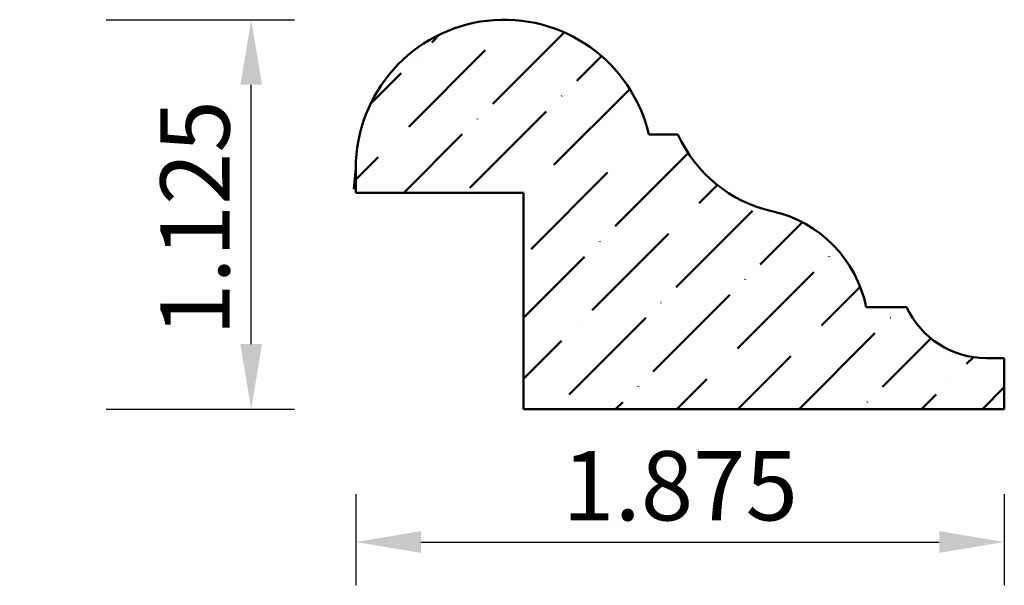
# Model space of a CAD drawing. Units: inches. Extents: x -23.71 to -20.86, y 37.96 to 39.6.
import ezdxf

# ---------------------------------------------------------------- set-up
doc = ezdxf.new("R2010")
doc.units = ezdxf.units.IN
doc.header["$MEASUREMENT"] = 0
doc.layers.get('0').update_dxf_attribs({"lineweight": 0, "true_color": 0x000000})
doc.styles.add('Text Style 48', font='SIMPLEX.SHX')
doc.dimstyles.new('Common Dimension Style 17', dxfattribs={"dimtxt": 0.146341, "dimasz": 0.25, "dimexe": 0.125, "dimexo": 0.0625, "dimgap": 0.0625, "dimtad": 1, "dimtih": 1, "dimrnd": 0.01, "dimzin": 1, "dimdsep": 46, "dimtxsty": 'Text Style 48', "dimcen": 0, "dimazin": 0, "dimtfac": 1, "dimtdec": 3, "dimtmove": 0, "dimatfit": 3, "dimfxl": 1, "dimfrac": 2, "dimtolj": 1, "dimtzin": 0, "dimarcsym": 0})

# ---------------------------------------------------------------- blocks, each defined once
blk = doc.blocks.new('*D2')
at = {"color": 7, "linetype": 'ByBlock', "lineweight": -2, "transparency": 16777216}
for p, q in [((-22.7361, 38.2275), (-22.7361, 37.964)), ((-20.8611, 38.2275), (-20.8611, 37.964)), ((-22.5481, 38.089), (-21.0491, 38.089))]:
    blk.add_line(p, q, dxfattribs=at)
at = {"color": 7, "linetype": 'Continuous', "transparency": 16777216}
for points in [[(-22.5481, 38.1203), (-22.5481, 38.0577), (-22.7361, 38.089)], [(-21.0491, 38.1203), (-21.0491, 38.0577), (-20.8611, 38.089)]]:
    blk.add_solid(points, dxfattribs=at)
at = {"layer": 'Defpoints', "color": 0, "linetype": 'Continuous', "transparency": 16777216}
for p in [(-22.7361, 38.4775), (-20.8611, 38.4775), (-20.8611, 38.089)]:
    blk.add_point(p, dxfattribs=at)
at = {"color": 7, "linetype": 'Continuous', "lineweight": 50, "transparency": 16777216, "insert": (-21.7986, 38.2515), "char_height": 0.2, "attachment_point": 5, "style": 'Text Style 48'}
blk.add_mtext('\\A1;1.875', dxfattribs=at)
blk = doc.blocks.new('*D3')
at = {"color": 7, "linetype": 'ByBlock', "lineweight": -2, "transparency": 16777216}
for p, q in [((-23.458, 39.5978), (-22.9136, 39.5978)), ((-23.0386, 38.6608), (-23.0386, 39.4098)), ((-23.458, 38.4728), (-22.9136, 38.4728))]:
    blk.add_line(p, q, dxfattribs=at)
at = {"color": 7, "linetype": 'Continuous', "transparency": 16777216}
for points in [[(-23.07, 39.4098), (-23.0073, 39.4098), (-23.0386, 39.5978)], [(-23.07, 38.6608), (-23.0073, 38.6608), (-23.0386, 38.4728)]]:
    blk.add_solid(points, dxfattribs=at)
at = {"layer": 'Defpoints', "color": 0, "linetype": 'Continuous', "transparency": 16777216}
for p in [(-23.708, 39.5978), (-23.0386, 39.5978), (-23.708, 38.4728)]:
    blk.add_point(p, dxfattribs=at)
at = {"color": 7, "linetype": 'Continuous', "lineweight": 50, "transparency": 16777216, "insert": (-23.2011, 39.0247), "char_height": 0.2, "attachment_point": 5, "rotation": 90, "style": 'Text Style 48'}
blk.add_mtext('\\A1;1.125', dxfattribs=at)

msp = doc.modelspace()

# ---------------------------------------------------------------- hatches: boundary and pattern name
at = {"linetype": 'Continuous', "lineweight": 50}
h = msp.add_hatch(dxfattribs=at)
h.set_pattern_fill('ANSI36', style=0)
h.set_pattern_definition([(45, (0, 0), (0.06629126, 0.24306796), [0.3125, -0.0625, 0.0004375, -0.0620625])])
h.paths.add_polyline_path([(-22.7361, 39.0978), (-22.2509, 39.0978), (-22.2509, 38.4728), (-20.8611, 38.4728), (-20.8611, 38.6204), (-20.9131, 38.6204), (-20.9262, 38.6207), (-20.9393, 38.6217), (-20.9523, 38.6234), (-20.9652, 38.6258), (-20.9779, 38.6288), (-20.9905, 38.6325), (-21.0029, 38.6368), (-21.015, 38.6417), (-21.0269, 38.6473), (-21.0385, 38.6535), (-21.0497, 38.6602), (-21.0606, 38.6676), (-21.071, 38.6755), (-21.0811, 38.6839), (-21.0907, 38.6928), (-21.0998, 38.7022), (-21.1085, 38.7121), (-21.1166, 38.7224), (-21.1242, 38.7331), (-21.1312, 38.7442), (-21.1376, 38.7556), (-21.1434, 38.7674), (-21.2209, 38.7674), (-21.221, 38.7653), (-21.2212, 38.7633), (-21.2214, 38.7613), (-21.2218, 38.7593), (-21.2223, 38.7573), (-21.2228, 38.7553), (-21.2235, 38.7534), (-21.2243, 38.7515), (-21.2251, 38.7497), (-21.2261, 38.7479), (-21.2272, 38.7461), (-21.2283, 38.7444), (-21.2295, 38.7428), (-21.2309, 38.7413), (-21.2322, 38.7398), (-21.2337, 38.7383), (-21.2353, 38.737), (-21.2369, 38.7358), (-21.2385, 38.7346), (-21.2403, 38.7335), (-21.242, 38.7325), (-21.2439, 38.7316), (-21.2457, 38.7308), (-21.2477, 38.7301), (-21.2496, 38.7295), (-21.2516, 38.729), (-21.2536, 38.7286), (-21.2556, 38.7283), (-21.2576, 38.7281), (-21.2597, 38.728), (-21.2617, 38.728), (-21.2637, 38.7282), (-21.2658, 38.7284), (-21.2678, 38.7287), (-21.2698, 38.7292), (-21.2717, 38.7297), (-21.2737, 38.7303), (-21.2756, 38.7311), (-21.2774, 38.7319), (-21.2792, 38.7329), (-21.281, 38.7339), (-21.2827, 38.735), (-21.2844, 38.7362), (-21.2859, 38.7375), (-21.2875, 38.7389), (-21.2889, 38.7403), (-21.2903, 38.7418), (-21.2915, 38.7434), (-21.2927, 38.745), (-21.2939, 38.7468), (-21.2949, 38.7485), (-21.2958, 38.7503), (-21.2966, 38.7522), (-21.2974, 38.7541), (-21.298, 38.756), (-21.2986, 38.758), (-21.299, 38.76), (-21.2993, 38.762), (-21.2995, 38.764), (-21.2997, 38.7661), (-21.2997, 38.7681), (-21.2996, 38.7701), (-21.2994, 38.7722), (-21.2991, 38.7742), (-21.2987, 38.7762), (-21.2982, 38.7782), (-21.2976, 38.7801), (-21.2969, 38.782), (-21.296, 38.7839), (-21.2951, 38.7857), (-21.2941, 38.7875), (-21.2931, 38.7892), (-21.2919, 38.7909), (-21.2906, 38.7925), (-21.2893, 38.794), (-21.2879, 38.7955), (-21.2864, 38.7969), (-21.2848, 38.7982), (-21.2832, 38.7994), (-21.2815, 38.8006), (-21.2797, 38.8016), (-21.2779, 38.8026), (-21.2761, 38.8034), (-21.2742, 38.8042), (-21.2723, 38.8049), (-21.2703, 38.8055), (-21.2765, 38.823), (-21.2835, 38.8402), (-21.2915, 38.857), (-21.3003, 38.8734), (-21.31, 38.8893), (-21.3204, 38.9047), (-21.3317, 38.9195), (-21.3437, 38.9337), (-21.3564, 38.9472), (-21.3698, 38.9601), (-21.3839, 38.9723), (-21.3986, 38.9837), (-21.4138, 38.9944), (-21.4296, 39.0042), (-21.4459, 39.0132), (-21.4626, 39.0213), (-21.4797, 39.0286), (-21.4972, 39.035), (-21.515, 39.0404), (-21.533, 39.0449), (-21.5526, 39.0498), (-21.5719, 39.0557), (-21.5909, 39.0626), (-21.6094, 39.0705), (-21.6276, 39.0793), (-21.6453, 39.089), (-21.6624, 39.0996), (-21.679, 39.1111), (-21.695, 39.1234), (-21.7103, 39.1366), (-21.7249, 39.1505), (-21.7388, 39.1651), (-21.7519, 39.1805), (-21.7642, 39.1964), (-21.7756, 39.2131), (-21.7862, 39.2302), (-21.7959, 39.2479), (-21.8047, 39.2661), (-21.8496, 39.2661), (-21.8497, 39.264), (-21.8498, 39.262), (-21.8501, 39.26), (-21.8505, 39.2579), (-21.851, 39.2559), (-21.8515, 39.254), (-21.8522, 39.252), (-21.853, 39.2501), (-21.8539, 39.2483), (-21.8549, 39.2465), (-21.8559, 39.2447), (-21.8571, 39.243), (-21.8584, 39.2414), (-21.8597, 39.2398), (-21.8611, 39.2383), (-21.8626, 39.2369), (-21.8641, 39.2356), (-21.8658, 39.2343), (-21.8675, 39.2331), (-21.8692, 39.2321), (-21.871, 39.2311), (-21.8729, 39.2302), (-21.8748, 39.2294), (-21.8767, 39.2287), (-21.8787, 39.2281), (-21.8807, 39.2276), (-21.8827, 39.2272), (-21.8847, 39.227), (-21.8868, 39.2268), (-21.8888, 39.2267), (-21.8909, 39.2268), (-21.8929, 39.2269), (-21.895, 39.2272), (-21.897, 39.2275), (-21.899, 39.228), (-21.901, 39.2286), (-21.9029, 39.2293), (-21.9048, 39.23), (-21.9067, 39.2309), (-21.9085, 39.2319), (-21.9102, 39.2329), (-21.9119, 39.2341), (-21.9136, 39.2353), (-21.9151, 39.2367), (-21.9166, 39.2381), (-21.9181, 39.2395), (-21.9194, 39.2411), (-21.9207, 39.2427), (-21.9219, 39.2444), (-21.9229, 39.2461), (-21.9239, 39.2479), (-21.9248, 39.2498), (-21.9256, 39.2517), (-21.9263, 39.2536), (-21.9269, 39.2556), (-21.9274, 39.2576), (-21.9278, 39.2596), (-21.9281, 39.2616), (-21.9283, 39.2637), (-21.9284, 39.2657), (-21.9283, 39.2678), (-21.9282, 39.2698), (-21.9279, 39.2719), (-21.9276, 39.2739), (-21.9271, 39.2759), (-21.9266, 39.2779), (-21.9259, 39.2798), (-21.9251, 39.2817), (-21.9243, 39.2836), (-21.9233, 39.2854), (-21.9223, 39.2872), (-21.9211, 39.2889), (-21.9199, 39.2905), (-21.9186, 39.2921), (-21.9172, 39.2936), (-21.9157, 39.295), (-21.9141, 39.2964), (-21.9125, 39.2977), (-21.9108, 39.2989), (-21.9091, 39.2999), (-21.9073, 39.3009), (-21.9055, 39.3019), (-21.9036, 39.3027), (-21.9017, 39.3034), (-21.8997, 39.304), (-21.9073, 39.3251), (-21.916, 39.3457), (-21.9258, 39.3659), (-21.9366, 39.3855), (-21.9485, 39.4046), (-21.9613, 39.423), (-21.975, 39.4407), (-21.9897, 39.4576), (-22.0052, 39.4738), (-22.0215, 39.4891), (-22.0387, 39.5036), (-22.0565, 39.5171), (-22.075, 39.5297), (-22.0942, 39.5414), (-22.114, 39.552), (-22.1342, 39.5615), (-22.155, 39.57), (-22.1762, 39.5774), (-22.1977, 39.5837), (-22.2195, 39.5888), (-22.2415, 39.5928), (-22.2638, 39.5956), (-22.2861, 39.5973), (-22.3085, 39.5978), (-22.3309, 39.5971), (-22.3533, 39.5953), (-22.3755, 39.5923), (-22.3975, 39.5881), (-22.4193, 39.5828), (-22.4408, 39.5764), (-22.4619, 39.5689), (-22.4826, 39.5602), (-22.5028, 39.5505), (-22.5224, 39.5398), (-22.5415, 39.528), (-22.56, 39.5153), (-22.5777, 39.5016), (-22.5947, 39.487), (-22.611, 39.4715), (-22.6264, 39.4552), (-22.6409, 39.4382), (-22.6545, 39.4204), (-22.6672, 39.4019), (-22.6789, 39.3828), (-22.6895, 39.363), (-22.6992, 39.3428), (-22.7077, 39.3221), (-22.7152, 39.301), (-22.7216, 39.2795), (-22.7268, 39.2577), (-22.7308, 39.2356), (-22.7338, 39.2134), (-22.7355, 39.191), (-22.7361, 39.1686)])

# ---------------------------------------------------------------- linework, layer by layer
at = {"color": 7, "linetype": 'Continuous', "lineweight": 50}
for p, q in [((-21.8047, 39.2661), (-21.889, 39.2661)), ((-22.7361, 39.1686), (-22.7414, 39.1086)), ((-22.7361, 39.1686), (-22.7361, 39.0978)), ((-22.7361, 39.0978), (-22.2509, 39.0978)), ((-22.2509, 39.0978), (-22.2509, 38.4728)), ((-21.2603, 38.7674), (-21.1434, 38.7674)), ((-20.8611, 38.6204), (-20.9131, 38.6204)), ((-20.8611, 38.6204), (-20.8611, 38.4728)), ((-22.2509, 38.4728), (-20.8611, 38.4728))]:
    msp.add_line(p, q, dxfattribs=at)
for centre, radius, start, end in [((-22.3069, 39.1686), 0.4292, 13.126, 180), ((-21.4479, 39.4269), 0.3913, 204.2589, 257.4334), ((-21.6109, 38.6957), 0.3578, 11.5611, 77.4335), ((-20.9131, 38.8743), 0.254, 204.9063, 270)]:
    msp.add_arc(centre, radius, start, end, dxfattribs=at)

# ---------------------------------------------------------------- dimensions: what is measured, and where the dimension line sits
dim = msp.add_linear_dim(base=(-23.0386, 39.5978), p1=(-23.708, 38.4728), p2=(-23.708, 39.5978), angle=90, dimstyle='Common Dimension Style 17', override={"dimtxt": 0.2, "dimasz": 0.188, "dimexo": 0.25, "dimtih": 0, "dimdec": 3, "dimrnd": 0.001, "dimzin": 3, "dimclrd": 7, "dimclre": 7, "dimclrt": 7, "dimtdec": 4, "dimfrac": 0}, dxfattribs=at)
dim.commit()
dim.dimension.update_dxf_attribs({"geometry": '*D3', "text_midpoint": (-23.0386, 39.0247), "dimtype": 161})
dim = msp.add_linear_dim(base=(-20.8611, 38.089), p1=(-22.7361, 38.4775), p2=(-20.8611, 38.4775), angle=180, dimstyle='Common Dimension Style 17', override={"dimtxt": 0.2, "dimasz": 0.188, "dimexo": 0.25, "dimtih": 0, "dimdec": 3, "dimrnd": 0.001, "dimzin": 3, "dimclrd": 7, "dimclre": 7, "dimclrt": 7, "dimtdec": 4, "dimfxl": 1, "dimfxlon": 0, "dimfrac": 0}, dxfattribs=at)
dim.commit()
dim.dimension.update_dxf_attribs({"geometry": '*D2', "text_midpoint": (-21.7986, 38.2515)})

doc.saveas('drawing.dxf')
